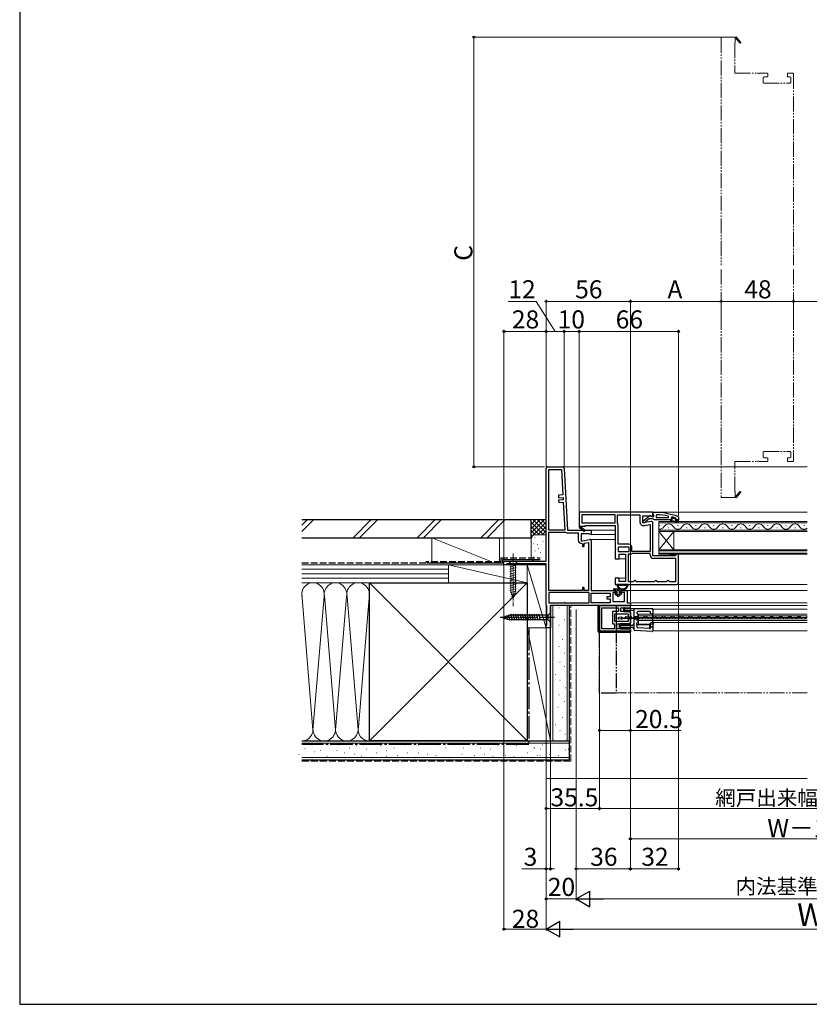
# Model space of a CAD drawing. Extents: x 0 to 1050, y 0 to 1575.
# Drawn here: x 0 to 525, y 0 to 654 of the extents above; entities that cross this region are included whole.
import ezdxf

# ---------------------------------------------------------------- set-up
doc = ezdxf.new("R2010")
doc.units = 0
for name, pattern in [('YCENTER_1', [13, 10, -1, 1, -1]), ('YDIVIDE_1', [15, 10, -1, 1, -1, 1, -1]), ('YHIDDEN_1', [4, 3, -1])]:
    doc.linetypes.add(name, pattern=pattern)
for name, color, linetype, lineweight in [('YKK_11', 7, 'CONTINUOUS', 30), ('YKK_12', 2, 'CONTINUOUS', 13), ('YKK_13', 4, 'CONTINUOUS', 30), ('YKK_D', 6, 'CONTINUOUS', 13), ('YKK_ZWAK', 7, 'CONTINUOUS', 30), ('YSS_K', 3, 'CONTINUOUS', 13), ('YSS_KE', 3, 'CONTINUOUS', 30)]:
    doc.layers.add(name, color=color, linetype=linetype, lineweight=lineweight)
doc.styles.add('text-b', font='txt', dxfattribs={"bigfont": 'extfont2.shx'})

msp = doc.modelspace()

# ---------------------------------------------------------------- linework, layer by layer
at = {"layer": 'YKK_11', "linetype": 'ByBlock', "lineweight": -2, "ltscale": 0.5}
for p, q in [((350, 294.5), (350, 356)), ((351, 357), (361.05, 357)), ((351.8, 315), (351.8, 355.2)), ((351.8, 355.2), (360.29, 355.2)), ((360.29, 355.2), (361.17, 338.38)), ((362.05, 356.05), (364.2, 315)), ((361.17, 338.38), (358.18, 338.22)), ((358.18, 338.22), (358.27, 336.53)), ((358.27, 336.53), (361.26, 336.68)), ((361.34, 335.19), (358.34, 335.03)), ((358.34, 335.03), (358.43, 333.33)), ((361.26, 336.68), (361.34, 335.19)), ((358.43, 333.33), (361.43, 333.49)), ((361.43, 333.49), (362.4, 315)), ((421, 327), (372, 327)), ((372, 327), (372, 317.13)), ((396, 325.2), (373.8, 325.2)), ((373.8, 325.2), (373.8, 319.8)), ((396, 319.8), (396, 325.2)), ((397.4, 319.8), (397.4, 325.2)), ((397.4, 325.2), (412.4, 325.2)), ((412.4, 325.2), (412.4, 320.39)), ((414.2, 319.79), (414.2, 324.6)), ((414.2, 324.6), (419.56, 324.6)), ((419.83, 320.78), (414.2, 319.79)), ((414.5, 321.28), (418.48, 324.39)), ((414.5, 319.8), (414.5, 321.28)), ((416.2, 320.71), (416, 320.31)), ((418.5, 322.5), (416.2, 320.71)), ((421.2, 322.5), (418.5, 322.5)), ((419.56, 324.6), (420.42, 324.06)), ((419.9, 324.2), (420.3, 324)), ((420.3, 324), (421.7, 324)), ((420.42, 324.06), (421, 324.38)), ((421, 324.38), (421, 327)), ((421, 325.76), (421, 326.8)), ((421, 326.8), (422, 326.8)), ((421.35, 325.28), (421, 325.76)), ((421.68, 322.15), (421.2, 322.5)), ((421.7, 324.8), (421.35, 325.28)), ((422.15, 321.8), (421.68, 322.15)), ((421.7, 324), (421.7, 324.8)), ((432.7, 321.8), (422.15, 321.8)), ((423.72, 325.26), (423.2, 324.76)), ((423.2, 324.76), (423.2, 323.3)), ((423.2, 323.3), (431.27, 323.3)), ((431.27, 323.3), (431.37, 324.29)), ((433.5, 321.8), (432.7, 321.8)), ((433.83, 323.72), (433.2, 323.23)), ((433.2, 323.23), (433.2, 322.88)), ((433.2, 322.88), (433.57, 322.39)), ((433.57, 322.39), (433.5, 321.8)), ((436.1, 322.4), (436.4, 322.7)), ((438, 321.8), (436.1, 321.8)), ((436.33, 322.9), (436.2, 323)), ((436.4, 322.71), (436.33, 322.9)), ((436.4, 322.7), (436.4, 322.71)), ((437.67, 324.05), (438, 323.58)), ((438, 323.58), (438, 321.8)), ((362.4, 315), (351.8, 315)), ((364.2, 315), (380, 315)), ((372, 317.13), (371.92, 317)), ((371.92, 317), (375.34, 314.1)), ((373.07, 317.39), (373.25, 317.7)), ((375.86, 314.7), (373.14, 317.02)), ((373.25, 317.7), (376, 317.7)), ((373.8, 319.8), (396, 319.8)), ((375.34, 314.1), (375.86, 314.7)), ((376, 317.7), (376, 318)), ((376, 318), (396, 318)), ((380, 315), (380, 312.38)), ((396, 318), (396, 302.92)), ((397.45, 319.64), (397.4, 319.8)), ((397.8, 305.6), (397.8, 318.41)), ((415.5, 319.8), (414.5, 319.8)), ((415.1, 318.12), (419.2, 318.85)), ((416, 320.31), (415.5, 319.8)), ((419.2, 318.85), (419.2, 300.8)), ((421, 298), (421, 319.8)), ((351.8, 275), (351.8, 313.6)), ((351.8, 313.6), (362.99, 313.6)), ((362.99, 313.6), (363.25, 313.53)), ((364.4, 313.2), (371.4, 313.2)), ((371.4, 313.2), (371.4, 308.39)), ((378.56, 312.6), (373.2, 312.6)), ((373.2, 312.6), (373.2, 307.79)), ((373.2, 307.79), (378.83, 308.78)), ((379.42, 312.06), (378.56, 312.6)), ((380, 312.38), (379.42, 312.06)), ((380, 307.8), (380, 275)), ((373.7, 306.09), (374.2, 305.59)), ((374.2, 305.59), (374.2, 304.69)), ((375.4, 306.35), (378.2, 306.85)), ((375.4, 304.69), (375.4, 306.35)), ((378.2, 306.85), (378.2, 275)), ((396, 302.92), (396.19, 302.53)), ((396.19, 302.07), (396, 301.68)), ((396, 301.68), (396, 296)), ((396.19, 302.53), (396.19, 302.07)), ((405, 305.6), (397.8, 305.6)), ((405.2, 303.8), (397.8, 303.8)), ((397.8, 303.8), (397.8, 300.8)), ((405.2, 300.8), (405.2, 303.8)), ((407, 300.8), (407, 303.6)), ((322, 292), (322, 294.5)), ((322, 294.5), (350, 294.5)), ((396, 296), (398.5, 296)), ((397.8, 300.8), (405.2, 300.8)), ((398.5, 296), (398.5, 299)), ((398.5, 299), (402.7, 299)), ((402.7, 299), (402.7, 280.8)), ((404.5, 299), (404.5, 280.8)), ((405.67, 299), (404.5, 299)), ((407, 299.4), (406.89, 299.37)), ((419.2, 300.8), (407, 300.8)), ((419.2, 299.4), (407, 299.4)), ((419.2, 298.5), (419.2, 299.4)), ((435.7, 298), (421, 298)), ((436.2, 296.2), (421.5, 296.2)), ((436.2, 298.5), (435.7, 298)), ((436.7, 299), (436.2, 298.5)), ((436.2, 280.8), (436.2, 296.2)), ((438, 299), (436.7, 299)), ((438, 280), (438, 299)), ((323.3, 292), (322, 292)), ((323.78, 292.35), (323.3, 292)), ((324.25, 292.7), (323.78, 292.35)), ((350, 292.7), (324.25, 292.7)), ((350, 265.5), (350, 292.7)), ((398.5, 283), (396, 283)), ((396, 283), (396, 279)), ((398.5, 280.8), (398.5, 283)), ((408, 280.8), (408.5, 281.3)), ((408.5, 281.3), (409, 281.8)), ((409, 281.8), (409.5, 281.3)), ((409.5, 281.3), (410, 280.8)), ((422, 280.8), (422.5, 281.3)), ((422.5, 281.3), (423, 281.8)), ((423, 281.8), (423.5, 281.3)), ((423.5, 281.3), (424, 280.8)), ((430, 280.8), (430.5, 281.3)), ((430.5, 281.3), (431, 281.8)), ((431, 281.8), (431.5, 281.3)), ((431.5, 281.3), (432, 280.8)), ((374.2, 275), (351.8, 275)), ((374.2, 276.4), (374.2, 275)), ((375.4, 275), (375.4, 276.4)), ((378.2, 275), (375.4, 275)), ((380, 275), (395.2, 275)), ((396, 279), (437, 279)), ((402.7, 280.8), (398.5, 280.8)), ((400.7, 275), (404, 275)), ((404, 275), (404, 266.8)), ((404.5, 280.8), (408, 280.8)), ((410, 280.8), (422, 280.8)), ((424, 280.8), (430, 280.8)), ((432, 280.8), (436.2, 280.8)), ((378.6, 273.6), (351.8, 273.6)), ((351.8, 273.6), (351.8, 266.8)), ((378.6, 266.8), (378.6, 273.6)), ((380, 266.8), (380, 273.2)), ((380, 273.2), (392.6, 273.2)), ((392.6, 270.7), (390.4, 270.7)), ((390.4, 270.7), (390.4, 269.3)), ((390.4, 269.3), (392.6, 269.3)), ((392.6, 273.2), (392.6, 270.7)), ((392.6, 269.3), (392.6, 266.8)), ((396.2, 273.5), (394.4, 273.5)), ((394.4, 273.5), (394.4, 267.5)), ((396.2, 274), (396.2, 273.5)), ((399.7, 273.5), (399.7, 274)), ((402.2, 273.5), (399.7, 273.5)), ((402.2, 267.5), (402.2, 273.5)), ((350.25, 265.07), (350, 265.5)), ((350.5, 264.63), (350.25, 265.07)), ((350.5, 252.09), (350.5, 264.63)), ((351.8, 266.8), (378.6, 266.8)), ((406, 265), (353, 265)), ((353, 265), (353, 250)), ((392.6, 266.8), (380, 266.8)), ((406, 265), (385.5, 265)), ((385.5, 265), (385.5, 249)), ((387, 249.5), (387, 263.5)), ((387, 263.5), (398.1, 263.5)), ((394.4, 267.5), (402.2, 267.5)), ((398.1, 263.5), (398.1, 260.9)), ((399.6, 260.9), (399.6, 263.5)), ((399.6, 263.5), (406, 263.5)), ((404, 266.8), (406, 266.8)), ((406, 266.8), (406, 265)), ((406, 263.5), (406, 265)), ((398.1, 260.9), (394.2, 260.9)), ((394.2, 260.9), (394.2, 252.8)), ((395.7, 254.3), (395.7, 259.4)), ((395.7, 259.4), (404.5, 259.4)), ((406, 260.9), (399.6, 260.9)), ((404.5, 259.4), (404.5, 256.95)), ((404.5, 256.95), (406, 256.95)), ((406, 256.05), (404.5, 256.05)), ((404.5, 256.05), (404.5, 254.3)), ((406, 256.95), (406, 260.9)), ((406, 252.8), (406, 256.05)), ((350, 251.5), (350.25, 251.8)), ((350, 250), (350, 251.5)), ((353, 250), (350, 250)), ((350.25, 251.8), (350.5, 252.09)), ((395.5, 249.5), (387, 249.5)), ((394.2, 252.8), (395.5, 252.8)), ((395.5, 252.8), (395.5, 249.5)), ((404.5, 254.3), (395.7, 254.3)), ((397, 249.5), (397, 252.8)), ((397, 252.8), (406, 252.8)), ((406, 249.5), (397, 249.5)), ((406, 248), (406, 249.5)), ((386.5, 248), (406, 248))]:
    msp.add_line(p, q, dxfattribs=at)
at = {"layer": 'YKK_11', "linetype": 'ByBlock', "lineweight": 30, "ltscale": 0.5}
for p, q in [((433.5, 321.8), (432.7, 321.8)), ((432.7, 321.8), (432.7, 321.3)), ((432.7, 321.3), (434.7, 321.3)), ((433.91, 322.9), (433.2, 322.9)), ((433.2, 322.9), (433.2, 322.88)), ((433.2, 322.88), (433.57, 322.39)), ((433.57, 322.39), (433.5, 321.8)), ((434.2, 322.64), (433.91, 322.9)), ((435.2, 322.64), (434.2, 322.64)), ((434.7, 321.3), (436.92, 320.02)), ((435.49, 322.9), (435.2, 322.64)), ((436.33, 322.9), (435.49, 322.9)), ((437.17, 320.45), (435.7, 321.3)), ((435.7, 321.3), (437.5, 321.3)), ((436.1, 322.4), (436.4, 322.7)), ((438, 321.8), (436.1, 321.8)), ((436.4, 322.71), (436.33, 322.9)), ((436.4, 322.7), (436.4, 322.71)), ((437.5, 321.3), (437.5, 320.8)), ((437.5, 320.8), (438, 320.8)), ((438, 320.8), (438, 321.8)), ((436.92, 320.02), (437.17, 320.45))]:
    msp.add_line(p, q, dxfattribs=at)
at = {"layer": 'YKK_11', "linetype": 'ByBlock', "lineweight": -2, "ltscale": 0.5}
for centre, radius, start, end in [((351, 356), 1, 90.00001, 179.99999), ((361.05, 356), 1, 3.00003, 90), ((419.1, 323.6), 1, 36.8699, 128.08673), ((420, 319.8), 1, 360, 99.99998), ((422, 280.8), 46, 70.08295, 90), ((421.64, 277.89), 47.41, 78.14921, 87.47845), ((422.05, 280.8), 44.5, 71.46617, 74.64706), ((436.1, 322.1), 0.3, 89.99999, 270.00001), ((372.95, 317.18), 0.25, 59.99997, 319.64296), ((395.5, 318.41), 2.3, 359.99999, 32.20423), ((414.7, 320.39), 2.3, 180.00001, 279.99999), ((364.4, 315.4), 2.2, 238.41364, 270.00001), ((373.7, 308.39), 2.3, 180.00001, 269.99999), ((379, 307.8), 1, 360, 99.99998), ((374.8, 304.69), 0.6, 179.99999, 0.00001), ((405, 303.6), 2, 0.00001, 89.99999), ((405.67, 301.2), 2.2, 270, 303.55733), ((421.5, 298.5), 2.3, 180.00001, 269.99999), ((374.8, 276.4), 0.6, 359.99999, 180.00001), ((395.2, 274), 1, 0.00001, 89.99999), ((400.7, 274), 1, 90.00001, 179.99999), ((437, 280), 1, 270.00001, 359.99999), ((386.5, 249), 1, 180.00001, 269.99999)]:
    msp.add_arc(centre, radius, start, end, dxfattribs=at)
at = {"layer": 'YKK_11', "linetype": 'ByBlock', "lineweight": 30, "ltscale": 0.5}
msp.add_arc((436.1, 322.1), 0.3, 89.99999, 270.00001, dxfattribs=at)
at = {"layer": 'YKK_12', "linetype": 'YDIVIDE_1'}
for p, q in [((466.4, 642.1), (466.4, 491.1)), ((466.9, 642.6), (474.9, 642.6)), ((475.4, 642.1), (476.4, 642.68)), ((476.01, 641.53), (475.7, 641.35)), ((475.7, 641.35), (475.7, 638.6)), ((478.7, 638.74), (476.38, 641.46)), ((476.4, 642.68), (479.3, 639.26)), ((475.7, 638.6), (475.4, 638.6)), ((475.4, 638.6), (475.4, 619.1)), ((475.9, 618.6), (490.48, 618.6)), ((491.72, 618.6), (496.9, 618.6)), ((494.4, 615.6), (494.4, 612.4)), ((496.9, 616.1), (494.9, 616.1)), ((497.4, 618.1), (497.4, 616.6)), ((510.4, 616.6), (510.4, 618.1)), ((510.9, 618.6), (513.9, 618.6)), ((512.1, 616.1), (510.9, 616.1)), ((512.6, 612.4), (512.6, 615.6)), ((514.4, 618.1), (514.4, 491.1)), ((494.9, 611.9), (512.1, 611.9)), ((466.4, 488.1), (466.4, 337.1)), ((514.4, 488.1), (514.4, 361.1)), ((494.4, 363.6), (494.4, 366.8)), ((494.9, 367.3), (512.1, 367.3)), ((512.6, 366.8), (512.6, 363.6)), ((475.4, 340.6), (475.4, 360.1)), ((475.9, 360.6), (490.48, 360.6)), ((491.72, 360.6), (496.9, 360.6)), ((496.9, 363.1), (494.9, 363.1)), ((497.4, 361.1), (497.4, 362.6)), ((510.4, 362.6), (510.4, 361.1)), ((512.1, 363.1), (510.9, 363.1)), ((510.9, 360.6), (513.9, 360.6)), ((475.7, 340.6), (475.4, 340.6)), ((475.7, 337.85), (475.7, 340.6)), ((478.7, 340.46), (476.38, 337.74)), ((466.9, 336.6), (474.9, 336.6)), ((475.4, 337.1), (476.4, 336.52)), ((476.01, 337.67), (475.7, 337.85)), ((476.4, 336.52), (479.3, 339.94)), ((523.5, 207), (396.5, 207))]:
    msp.add_line(p, q, dxfattribs=at)
at = {"layer": 'YKK_12'}
for p, q in [((361.32, 357), (523.5, 357)), ((420.5, 327), (523.5, 327)), ((379.5, 315), (396, 315)), ((379.52, 308.79), (396, 308.79)), ((379.9, 312.1), (396, 312.1)), ((397.3, 296), (402.7, 296)), ((397.3, 283), (402.7, 283)), ((403.5, 275), (523.5, 275)), ((437, 279), (523.5, 279)), ((357.8, 265), (363.7, 265)), ((405.5, 266.8), (523.5, 266.8)), ((405.5, 265), (523.5, 265)), ((421, 262.53), (421, 248.03)), ((421, 262.53), (523.5, 262.53)), ((403.87, 256.6), (404.07, 256.6)), ((406.87, 257.36), (407.07, 257.35)), ((409.87, 256.59), (410.07, 256.59)), ((523.5, 259.23), (411.5, 259.23)), ((411.5, 252.53), (411.5, 259.23)), ((411.5, 258.03), (523.5, 258.03)), ((411.5, 256.98), (523.5, 256.98)), ((411.5, 256.08), (523.5, 256.08)), ((412.87, 257.34), (413.07, 257.34)), ((415.87, 256.57), (416.07, 256.57)), ((418.87, 257.33), (419.07, 257.33)), ((421.87, 256.56), (422.07, 256.56)), ((424.87, 257.31), (425.07, 257.31)), ((427.87, 256.54), (428.07, 256.54)), ((430.87, 257.3), (431.07, 257.3)), ((433.87, 256.53), (434.07, 256.53)), ((433.87, 256.53), (434.07, 256.53)), ((436.87, 257.28), (437.07, 257.28)), ((439.87, 256.52), (440.07, 256.52)), ((442.87, 257.27), (443.07, 257.27)), ((445.87, 256.5), (446.07, 256.5)), ((448.87, 257.25), (449.07, 257.25)), ((451.87, 256.49), (452.07, 256.49)), ((454.87, 257.24), (455.07, 257.24)), ((457.87, 256.47), (458.07, 256.47)), ((460.87, 257.23), (461.07, 257.22)), ((463.87, 256.46), (464.07, 256.46)), ((466.87, 257.21), (467.07, 257.21)), ((469.87, 256.44), (470.07, 256.44)), ((472.87, 257.2), (473.07, 257.2)), ((475.87, 256.43), (476.07, 256.43)), ((478.87, 257.18), (479.07, 257.18)), ((481.87, 256.41), (482.07, 256.41)), ((484.87, 257.17), (485.07, 257.17)), ((487.87, 256.4), (488.07, 256.4)), ((490.87, 257.15), (491.07, 257.15)), ((493.87, 256.39), (494.07, 256.39)), ((496.87, 257.14), (497.07, 257.14)), ((499.87, 256.37), (500.07, 256.37)), ((502.87, 257.12), (503.07, 257.12)), ((505.87, 256.36), (506.07, 256.36)), ((508.87, 257.11), (509.07, 257.11)), ((511.87, 256.34), (512.07, 256.34)), ((514.87, 257.1), (515.07, 257.09)), ((517.87, 256.33), (518.07, 256.33)), ((520.87, 257.08), (521.07, 257.08)), ((352.5, 250), (353.02, 250)), ((411.5, 255.03), (523.5, 255.03)), ((421.03, 252.53), (411.5, 252.53)), ((421, 253.73), (523.5, 253.73)), ((421, 248.03), (523.5, 248.03))]:
    msp.add_line(p, q, dxfattribs=at)
at = {"layer": 'YKK_12', "linetype": 'Continuous'}
for p, q in [((425, 314), (425, 320.8)), ((425, 320.8), (523.5, 320.8)), ((523.5, 319.8), (425, 319.8)), ((425, 315), (523.5, 315)), ((523.5, 314), (425, 314)), ((425, 314), (425, 302)), ((435, 314), (425, 302)), ((435, 302), (425, 314)), ((425.7, 318.16), (425.3, 318.16)), ((431.7, 316.64), (431.3, 316.64)), ((435, 314), (435, 302)), ((437.7, 318.16), (437.3, 318.16)), ((443.7, 316.64), (443.3, 316.64)), ((449.7, 318.16), (449.3, 318.16)), ((455.7, 316.64), (455.3, 316.64)), ((461.7, 318.16), (461.3, 318.16)), ((467.7, 316.64), (467.3, 316.64)), ((473.7, 318.16), (473.3, 318.16)), ((479.7, 316.64), (479.3, 316.64)), ((485.7, 318.16), (485.3, 318.16)), ((491.7, 316.64), (491.3, 316.64)), ((497.7, 318.16), (497.3, 318.16)), ((503.7, 316.64), (503.3, 316.64)), ((509.7, 318.16), (509.3, 318.16)), ((515.7, 316.64), (515.3, 316.64)), ((521.7, 318.16), (521.3, 318.16)), ((425, 299), (425, 302)), ((425, 302), (523.5, 302)), ((523.5, 301.3), (425, 301.3)), ((425, 299.7), (523.5, 299.7)), ((523.5, 299), (425, 299))]:
    msp.add_line(p, q, dxfattribs=at)
at = {"layer": 'YKK_12', "linetype": 'YDIVIDE_1'}
for centre, radius, start, end in [((466.9, 642.1), 0.5, 90, 180), ((474.9, 642.1), 0.5, 0.00008, 90), ((476.22, 641.65), 0.25, 310.35704, 210), ((479, 639), 0.4, 220.35704, 40.35704), ((475.9, 619.1), 0.5, 180, 270), ((490.48, 618.1), 0.5, 38.68219, 90), ((491.1, 618.6), 0.3, 218.68219, 321.31781), ((491.72, 618.1), 0.5, 90, 141.31781), ((494.9, 615.6), 0.5, 90, 180), ((496.9, 618.1), 0.5, 0, 90), ((496.9, 616.6), 0.5, 270, 0), ((510.9, 618.1), 0.5, 90, 180), ((510.9, 616.6), 0.5, 180, 270), ((512.1, 615.6), 0.5, 0, 90), ((513.9, 618.1), 0.5, 0, 90), ((494.9, 612.4), 0.5, 180, 270), ((512.1, 612.4), 0.5, 270, 0), ((494.9, 366.8), 0.5, 90, 180), ((512.1, 366.8), 0.5, 0, 90), ((475.9, 360.1), 0.5, 90, 180), ((490.48, 361.1), 0.5, 270, 321.31781), ((491.1, 360.6), 0.3, 38.68219, 141.31781), ((491.72, 361.1), 0.5, 218.68219, 270), ((494.9, 363.6), 0.5, 180, 270), ((496.9, 362.6), 0.5, 0, 90), ((496.9, 361.1), 0.5, 270, 0), ((510.9, 362.6), 0.5, 90, 180), ((510.9, 361.1), 0.5, 180, 270), ((512.1, 363.6), 0.5, 270, 0), ((513.9, 361.1), 0.5, 270, 0), ((479, 340.2), 0.4, 319.64296, 139.64296), ((466.9, 337.1), 0.5, 180, 270), ((474.9, 337.1), 0.5, 270, 359.99992), ((476.22, 337.55), 0.25, 150, 49.64296)]:
    msp.add_arc(centre, radius, start, end, dxfattribs=at)
at = {"layer": 'YKK_12', "linetype": 'Continuous'}
for centre, start, end in [((425.5, 319.08), 261.63473, 330.79746), ((431.5, 315.72), 29.20254, 150.79746), ((437.5, 319.08), 209.20254, 330.79746), ((443.5, 315.72), 29.20254, 150.79746), ((449.5, 319.08), 209.20254, 330.79746), ((455.5, 315.72), 29.20254, 150.79746), ((461.5, 319.08), 209.20254, 330.79746), ((467.5, 315.72), 29.20254, 150.79746), ((473.5, 319.08), 209.20254, 330.79746), ((479.5, 315.72), 29.20254, 150.79746), ((485.5, 319.08), 209.20254, 330.79746), ((491.5, 315.72), 29.20254, 150.79746), ((497.5, 319.08), 209.20254, 330.79746), ((503.5, 315.72), 29.20254, 150.79746), ((509.5, 319.08), 209.20254, 330.79746), ((515.5, 315.72), 29.20254, 150.79746), ((521.5, 319.08), 209.20254, 305.58665)]:
    msp.add_arc(centre, 3.44, start, end, dxfattribs=at)
at = {"layer": 'YKK_12'}
for centre, radius, start, end in [((403.97, 256.14), 1.72, 29.06471, 150.65963), ((406.97, 257.81), 1.72, 209.06471, 330.65963), ((409.97, 256.13), 1.72, 29.06471, 150.65963), ((412.97, 257.8), 1.72, 209.06471, 330.65963), ((415.97, 256.11), 1.72, 29.06471, 150.65963), ((418.97, 257.78), 1.72, 209.06471, 330.65963), ((421.97, 256.1), 1.72, 29.06471, 150.65963), ((424.97, 257.77), 1.72, 209.06471, 330.65963), ((427.97, 256.09), 1.72, 29.06471, 150.65963), ((430.97, 257.76), 1.72, 209.06471, 330.65963), ((433.97, 256.07), 1.72, 29.06471, 150.65963), ((436.97, 257.74), 1.72, 209.06471, 330.65963), ((439.97, 256.06), 1.72, 29.06471, 150.65963), ((442.97, 257.73), 1.72, 209.06471, 330.65963), ((445.97, 256.04), 1.72, 29.06471, 150.65963), ((448.97, 257.71), 1.72, 209.06471, 330.65963), ((451.97, 256.03), 1.72, 29.06471, 150.65963), ((454.97, 257.7), 1.72, 209.06471, 330.65963), ((457.97, 256.01), 1.72, 29.06471, 150.65963), ((460.97, 257.68), 1.72, 209.06471, 330.65963), ((463.97, 256), 1.72, 29.06471, 150.65963), ((466.97, 257.67), 1.72, 209.06471, 330.65963), ((469.97, 255.98), 1.72, 29.06471, 150.65963), ((472.97, 257.65), 1.72, 209.06471, 330.65963), ((475.97, 255.97), 1.72, 29.06471, 150.65963), ((478.97, 257.64), 1.72, 209.06471, 330.65963), ((481.97, 255.96), 1.72, 29.06471, 150.65963), ((484.97, 257.63), 1.72, 209.06471, 330.65963), ((487.97, 255.94), 1.72, 29.06471, 150.65963), ((490.97, 257.61), 1.72, 209.06471, 330.65963), ((493.97, 255.93), 1.72, 29.06471, 150.65963), ((496.97, 257.6), 1.72, 209.06471, 330.65963), ((499.97, 255.91), 1.72, 29.06471, 150.65963), ((502.97, 257.58), 1.72, 209.06471, 330.65963), ((505.97, 255.9), 1.72, 29.06471, 150.65963), ((508.97, 257.57), 1.72, 209.06471, 330.65963), ((511.97, 255.88), 1.72, 29.06471, 150.65963), ((514.97, 257.55), 1.72, 209.06471, 330.65963), ((517.97, 255.87), 1.72, 29.06471, 150.65963), ((520.97, 257.54), 1.72, 209.06471, 330.65963), ((523.97, 255.85), 1.72, 105.81544, 150.65963), ((422.5, 252.23), 1.5, 90, 180)]:
    msp.add_arc(centre, radius, start, end, dxfattribs=at)
at = {"layer": 'YKK_13', "linetype": 'Continuous', "lineweight": 13, "ltscale": 0.5}
for p, q in [((331.1, 294.5), (324.9, 294.5)), ((324.9, 294.5), (326.45, 292.95)), ((331.1, 294.5), (329.55, 292.95)), ((325.9, 290.52), (330.1, 291.65)), ((325.9, 288.97), (330.1, 290.09)), ((325.9, 287.42), (330.1, 288.54)), ((326.45, 292.95), (326.45, 274.41)), ((329.55, 292.95), (326.45, 292.95)), ((329.55, 274.41), (329.55, 292.95)), ((325.9, 285.86), (330.1, 286.99)), ((325.9, 284.31), (330.1, 285.44)), ((325.9, 282.76), (330.1, 283.88)), ((325.9, 281.2), (330.1, 282.33)), ((325.9, 279.65), (330.1, 280.78)), ((325.9, 278.1), (330.1, 279.22)), ((325.9, 276.55), (330.1, 277.67)), ((325.9, 274.99), (330.1, 276.12)), ((326.16, 273.51), (330.1, 274.57)), ((328, 269.5), (326.45, 274.41)), ((326.61, 272.08), (329.65, 272.89)), ((327.06, 270.65), (329.11, 271.19)), ((328, 269.5), (329.55, 274.41))]:
    msp.add_line(p, q, dxfattribs=at)
at = {"layer": 'YKK_13', "linetype": 'YCENTER_1', "lineweight": 13, "ltscale": 0.5}
msp.add_line((328, 299.5), (328, 264.5), dxfattribs=at)
at = {"layer": 'YKK_13'}
for p, q in [((432.2, 299), (432.2, 298)), ((404.26, 279), (397.33, 279)), ((399.16, 278.4), (398.73, 278.4)), ((400.39, 278.4), (399.96, 278.4)), ((401.62, 278.4), (401.19, 278.4)), ((402.86, 278.4), (402.42, 278.4)), ((384.6, 248), (384.6, 265)), ((385.4, 265), (384.6, 265)), ((384.6, 248), (384.6, 265)), ((384.6, 265), (405.7, 265)), ((385.4, 248.8), (385.4, 265)), ((385.4, 248.8), (385.4, 265)), ((401.6, 261.4), (401.6, 263)), ((402.1, 263.5), (405.7, 263.5)), ((402.2, 262.03), (402.2, 262.43)), ((402.7, 262.92), (409, 262.98)), ((406.2, 264), (406.2, 264.5)), ((408.5, 258.37), (408.5, 262.48)), ((409, 262.98), (409, 262.98)), ((409, 262.98), (420.5, 262.88)), ((421, 262.38), (421, 259.78)), ((398, 256.36), (398, 256.64)), ((400.15, 257.2), (398.25, 256.94)), ((400.15, 255.8), (398.25, 256.07)), ((400.5, 256.1), (400.5, 256.9)), ((400.5, 256.7), (410.5, 256.7)), ((410.5, 256.3), (400.5, 256.3)), ((402.1, 260.9), (405.7, 260.9)), ((408, 261.48), (402.7, 261.53)), ((406.2, 260.4), (406.2, 253.3)), ((408.5, 257.45), (408.5, 258.37)), ((408.5, 256.66), (408.5, 257.45)), ((408.5, 256.3), (408.5, 256.66)), ((408.5, 255.51), (408.5, 256.3)), ((408.5, 254.59), (408.5, 255.51)), ((409, 256.96), (409.5, 256.96)), ((409, 256.96), (409, 256.7)), ((409, 256.3), (409, 256)), ((409.5, 256), (409, 256)), ((409.5, 256.98), (409.5, 256.96)), ((409.5, 256.96), (409.5, 256.7)), ((409.5, 256.3), (409.5, 256)), ((409.5, 256), (409.5, 255.98)), ((410, 257.48), (410.41, 257.48)), ((410, 255.48), (410.41, 255.48)), ((410.41, 257.48), (410.41, 257.48)), ((410.48, 257.48), (410.41, 257.48)), ((410.41, 255.48), (410.41, 255.48)), ((410.41, 255.48), (410.48, 255.48)), ((410.5, 259.78), (410.5, 260.48)), ((410.5, 256.7), (410.5, 256.3)), ((410.87, 258.37), (410.91, 257.98)), ((419, 260.98), (411, 260.98)), ((411, 259.19), (411, 253.78)), ((419.5, 259.78), (419.5, 260.48)), ((420.13, 259.28), (420, 259.28)), ((420.5, 259.28), (420.13, 259.28)), ((421, 253.38), (421, 259.78)), ((398.9, 250), (398.9, 252.2)), ((398.9, 252.2), (398.9, 250.2)), ((405.7, 252.8), (399.4, 252.8)), ((399.4, 252.7), (405.7, 252.7)), ((399.4, 249.5), (405.7, 249.5)), ((399.4, 249.5), (405.7, 249.5)), ((399.5, 250.85), (399.5, 251.41)), ((400, 251.91), (407.51, 251.97)), ((407.51, 250.29), (400, 250.35)), ((406.2, 247.5), (406.2, 249)), ((406.2, 249), (406.2, 247.5)), ((408.5, 248.81), (408.5, 254.59)), ((410.43, 251.85), (410.43, 253.18)), ((410.5, 251.78), (410.43, 251.85)), ((410.5, 250.62), (410.5, 251.78)), ((418.77, 252.15), (410.73, 252.15)), ((418.69, 249.72), (410.97, 250.12)), ((418.75, 249.65), (418.69, 249.72)), ((418.97, 249.64), (418.75, 249.65)), ((419.07, 249.95), (419.07, 251.85)), ((419.5, 250.14), (419.5, 253.18)), ((420, 253.68), (420.04, 253.68)), ((420.04, 253.68), (420.7, 253.68)), ((420.04, 250.88), (420.13, 250.88)), ((420.13, 250.88), (420.5, 250.88)), ((421, 253.38), (421, 250.38)), ((421, 250.38), (421, 248.21)), ((405.7, 247), (385.6, 247)), ((405.7, 247), (385.6, 247)), ((386.4, 247.8), (406.2, 247.8)), ((406.2, 247.8), (386.4, 247.8)), ((420.47, 247.71), (408.97, 248.31))]:
    msp.add_line(p, q, dxfattribs=at)
at = {"layer": 'YKK_13', "linetype": 'Continuous'}
for p, q in [((432.2, 299), (433.2, 298)), ((432.32, 298), (433.32, 299)), ((433.32, 299), (434.32, 298)), ((433.45, 298), (434.45, 299)), ((434.45, 299), (435.45, 298)), ((434.57, 298), (435.57, 299)), ((435.57, 299), (436.19, 298.38)), ((435.69, 298), (436.2, 298.51)), ((436.69, 299), (436.69, 299)), ((436.69, 299), (436.69, 299)), ((395.29, 276), (402.84, 276)), ((396.29, 275), (395.29, 275)), ((396.29, 275), (395.29, 275)), ((396.29, 273), (396.29, 275)), ((396.29, 273), (396.29, 275)), ((398.59, 275), (397.29, 275)), ((398.59, 275), (397.29, 275)), ((399.59, 275), (399.59, 273)), ((401.39, 275), (399.59, 275)), ((399.59, 273), (399.59, 275)), ((401.39, 275), (399.59, 275)), ((402.84, 276), (401.39, 275)), ((401.39, 275), (402.84, 276)), ((397.94, 270.7), (395.66, 272.64)), ((397.94, 270.7), (395.66, 272.64)), ((395.79, 273), (396.29, 273)), ((396.29, 273), (395.79, 273)), ((396.99, 274.7), (396.99, 272.7)), ((396.99, 274.7), (396.99, 272.7)), ((397.1, 272.47), (397.75, 271.92)), ((397.75, 271.92), (397.1, 272.47)), ((400.22, 272.64), (397.94, 270.7)), ((397.94, 270.7), (400.22, 272.64)), ((398.14, 271.92), (398.79, 272.47)), ((398.14, 271.92), (398.79, 272.47)), ((398.89, 272.7), (398.89, 274.7)), ((398.89, 272.7), (398.89, 274.7)), ((399.59, 273), (400.09, 273)), ((400.09, 273), (399.59, 273)), ((321, 257), (325.92, 258.55)), ((321, 257), (325.92, 255.45)), ((321, 257), (325.92, 255.45)), ((322.7, 255.89), (322.15, 257.94)), ((324.39, 255.35), (323.58, 258.39)), ((326.07, 254.9), (325.01, 258.84)), ((351.45, 258.55), (325.92, 258.55)), ((351.45, 255.45), (325.92, 255.45)), ((327.62, 254.9), (326.49, 259.1)), ((329.17, 254.9), (328.05, 259.1)), ((330.73, 254.9), (329.6, 259.1)), ((332.28, 254.9), (331.15, 259.1)), ((333.83, 254.9), (332.71, 259.1)), ((335.38, 254.9), (334.26, 259.1)), ((336.94, 254.9), (335.81, 259.1)), ((338.49, 254.9), (337.36, 259.1)), ((340.04, 254.9), (338.92, 259.1)), ((341.6, 254.9), (340.47, 259.1)), ((343.15, 254.9), (342.02, 259.1)), ((344.7, 254.9), (343.58, 259.1)), ((346.25, 254.9), (345.13, 259.1)), ((353, 260.1), (351.45, 258.55)), ((351.45, 255.45), (351.45, 258.55)), ((353, 253.9), (351.45, 255.45)), ((353, 260.1), (353, 253.9))]:
    msp.add_line(p, q, dxfattribs=at)
at = {"layer": 'YKK_13', "linetype": 'YDIVIDE_1'}
for p, q in [((385.5, 265), (396.5, 265)), ((385.5, 206.8), (385.5, 265)), ((396.5, 265), (396.5, 206.8)), ((396.5, 206.8), (385.5, 206.8))]:
    msp.add_line(p, q, dxfattribs=at)
at = {"layer": 'YKK_13', "linetype": 'YCENTER_1'}
msp.add_line((355.5, 257), (318.5, 257), dxfattribs=at)
at = {"layer": 'YKK_13', "linetype": 'Continuous'}
for centre, radius, start, end in [((395.29, 275.5), 0.5, 90.11462, 269.88538), ((395.29, 275.5), 0.5, 89.88541, 270), ((395.29, 275.5), 0.5, 269.88533, 269.99998), ((397.29, 274.7), 0.3, 90, 180), ((397.29, 274.7), 0.3, 90, 180), ((400.79, 279.2), 3.8, 188.20609, 237.36313), ((400.79, 279.2), 3.2, 202.28177, 203.14776), ((400.79, 279.2), 3.2, 216.85224, 323.14776), ((398.59, 274.7), 0.3, 0, 90), ((398.59, 274.7), 0.3, 0, 90), ((400.79, 279.2), 3.8, 302.63687, 351.79391), ((400.79, 279.2), 3.2, 336.85224, 337.71823), ((395.79, 272.8), 0.202, 90, 229.53619), ((395.79, 272.8), 0.202, 90, 229.53619), ((397.29, 272.7), 0.3, 180, 229.53619), ((397.29, 272.7), 0.3, 180, 229.53619), ((397.94, 272.15), 0.3, 229.53619, 310.46381), ((397.94, 272.15), 0.3, 229.53619, 310.46381), ((398.59, 272.7), 0.3, 310.46381, 0), ((398.59, 272.7), 0.3, 310.46381, 0), ((400.09, 272.8), 0.202, 310.46378, 89.99997), ((400.09, 272.8), 0.202, 310.46381, 90)]:
    msp.add_arc(centre, radius, start, end, dxfattribs=at)
at = {"layer": 'YKK_13'}
for centre, radius, start, end in [((397.33, 278.7), 0.3, 90, 188.20609), ((398.11, 278.1), 0.3, 110.02209, 202.28177), ((398.02, 277.6), 0.2, 153.36701, 266.63299), ((397.57, 277.82), 0.3, 333.36701, 23.14776), ((397.9, 278.66), 0.3, 290.02209, 328.16514), ((397.99, 277.1), 0.3, 36.85224, 86.63299), ((398.33, 278.4), 0.2, 36.8699, 148.16514), ((398.73, 278.7), 0.3, 216.8699, 270), ((399.16, 278.7), 0.3, 270, 323.1301), ((399.56, 278.4), 0.2, 36.8699, 143.1301), ((399.96, 278.7), 0.3, 216.8699, 270), ((400.39, 278.7), 0.3, 270, 323.1301), ((400.79, 278.4), 0.2, 36.8699, 143.1301), ((401.19, 278.7), 0.3, 216.8699, 270), ((401.62, 278.7), 0.3, 270, 323.1301), ((402.02, 278.4), 0.2, 36.8699, 143.1301), ((402.42, 278.7), 0.3, 216.8699, 270), ((402.86, 278.7), 0.3, 270, 323.1301), ((403.26, 278.4), 0.2, 31.83486, 143.1301), ((403.59, 277.1), 0.3, 93.36701, 143.14776), ((403.68, 278.66), 0.3, 211.83486, 249.97791), ((403.56, 277.6), 0.2, 273.36701, 26.63299), ((403.47, 278.1), 0.3, 337.71823, 69.97791), ((404.01, 277.82), 0.3, 156.85224, 206.63299), ((404.26, 278.7), 0.3, 351.79391, 90), ((402.1, 263), 0.5, 90, 180), ((402.7, 262.43), 0.5, 90.5, 180), ((402.7, 262.03), 0.5, 180, 269.5), ((405.7, 264.5), 0.5, 0, 90), ((405.7, 264), 0.5, 270, 0), ((409, 262.48), 0.5, 90.5, 180), ((420.5, 262.38), 0.5, 0, 89.5), ((398.3, 256.64), 0.3, 98, 180), ((398.3, 256.36), 0.3, 180, 262), ((400.2, 256.9), 0.3, 360, 98), ((400.2, 256.1), 0.3, 262, 360), ((402.1, 261.4), 0.5, 180, 270), ((405.7, 260.4), 0.5, 0, 90), ((408, 260.98), 0.5, 0, 89.5), ((409, 257.45), 0.499, 180.13251, 270.13186), ((409, 255.51), 0.499, 89.86819, 179.86744), ((410, 256.98), 0.5, 90, 180), ((410, 255.98), 0.5, 180, 270), ((410.48, 254.98), 0.5, 359.99887, 89.99894), ((420.5, 259.78), 0.5, 270, 0), ((386.4, 248.8), 1, 180, 270), ((386.4, 248.8), 1, 180, 270), ((399.4, 252.3), 0.5, 90, 180), ((399.4, 252.2), 0.5, 90, 180), ((399.4, 250), 0.5, 180, 270), ((399.4, 250), 0.5, 180, 270), ((400, 251.41), 0.5, 90.5, 180), ((400, 250.85), 0.5, 180, 269.5), ((405.7, 253.3), 0.5, 270, 0), ((405.7, 249), 0.5, 0, 90), ((405.7, 249), 0.5, 0, 90), ((407.5, 252.97), 1, 270.5, 0), ((407.5, 249.29), 1, 0, 89.5), ((409, 248.81), 0.5, 180, 267), ((411, 250.62), 0.5, 180.00166, 266.99834), ((420.5, 250.38), 0.5, 0, 90), ((420.7, 253.38), 0.3, 0, 90), ((385.6, 248), 1, 180, 270), ((385.6, 248), 1, 180, 270), ((405.7, 247.5), 0.5, 270, 0), ((405.7, 247.5), 0.5, 270, 0), ((420.5, 248.21), 0.5, 267, 0)]:
    msp.add_arc(centre, radius, start, end, dxfattribs=at)
for centre, major_axis, ratio, start_param, end_param in [((410.41, 257.98), (0.337, 0.369), 0.999579, 3.882425, 5.452385), ((411, 260.48), (0.354, -0.354), 0.999924, 2.356233, 3.926953), ((410.8, 259.78), (0.212, 0.212), 0.999924, 2.356233, 3.759549), ((410.7, 259.19), (0.212, 0.212), 0.999924, 5.497825, 6.901141), ((419, 260.48), (-0.354, -0.354), 0.999924, 2.356233, 3.926953), ((420, 259.78), (-0.5, 0), 0.999962, 0, 1.570796), ((410.73, 253.18), (0.212, -0.212), 0.999924, 2.410892, 3.926953), ((410.73, 251.85), (0.212, -0.212), 0.999924, 2.356233, 3.926953), ((410.7, 253.78), (0.212, -0.212), 0.999924, 5.552484, 7.068545), ((418.77, 249.95), (-0.207, 0.218), 0.99992, 2.330055, 3.953131), ((418.77, 251.85), (-0.212, -0.212), 0.999924, 2.356233, 3.926953), ((419, 250.14), (-0.344, 0.363), 0.99992, 2.330055, 3.953131), ((420, 253.18), (-0.5, 0), 0.999962, 4.712389, 6.283185), ((420.04, 250.38), (-0.5, 0), 0.999962, 4.712389, 6.283185)]:
    msp.add_ellipse(centre, major_axis=major_axis, ratio=ratio, start_param=start_param, end_param=end_param, dxfattribs=at)
at = {"layer": 'YKK_D'}
for p, q in [((469.9, 642.6), (301, 642.6)), ((302, 357), (302, 642.6)), ((343.46, 467), (324.73, 467)), ((356, 447), (343.46, 467)), ((350, 357), (350, 468)), ((350, 467), (406, 467)), ((406, 267.3), (406, 468)), ((406, 386.8), (406, 468)), ((406, 467), (466.4, 467)), ((466.4, 448), (466.4, 468)), ((466.4, 448), (466.4, 468)), ((466.4, 467), (514.4, 467)), ((514.4, 448), (514.4, 468)), ((514.4, 448), (514.4, 468)), ((644, 467), (514.4, 467)), ((322, 295), (322, 448)), ((350, 447), (322, 447)), ((350, 360), (350, 448)), ((350, 357), (350, 448)), ((350, 447), (362, 447)), ((362, 357.52), (362, 448)), ((362, 360), (362, 448)), ((362, 447), (372, 447)), ((372, 360), (372, 448)), ((372, 327.5), (372, 448)), ((372, 447), (438, 447)), ((438, 324.58), (438, 448)), ((349, 357), (301, 357)), ((322, 291.5), (322, 49)), ((438, 279), (438, 89)), ((370, 262.29), (370, 69)), ((406, 264.9), (406, 89)), ((406, 264.9), (406, 109)), ((385.5, 255.75), (385.5, 129)), ((350, 250), (350, 129)), ((350, 247), (350, 49)), ((350, 247), (350, 69)), ((350, 247), (350, 49)), ((350, 247), (350, 89)), ((353, 247), (353, 89)), ((370, 247), (370, 69)), ((370, 246), (370, 89)), ((385.5, 248), (385.5, 181)), ((406, 247.75), (406, 181)), ((406, 247), (406, 89)), ((385.5, 199.6), (385.5, 129)), ((385.5, 182), (406, 182)), ((406, 182), (439.5, 182)), ((350, 130), (385.5, 130)), ((385.5, 130), (664.5, 130)), ((406, 110), (644, 110)), ((350, 90), (333.95, 90)), ((353, 90), (350, 90)), ((353, 90), (355.55, 90)), ((370, 90), (406, 90)), ((406, 90), (438, 90)), ((370, 70), (350, 70)), ((380.5, 70), (669.5, 70)), ((322, 50), (350, 50)), ((689.5, 50), (360.5, 50))]:
    msp.add_line(p, q, dxfattribs=at)
at = {"layer": 'YKK_D', "lineweight": -2}
for p, q in [((370, 70), (379.09, 75.25)), ((379.09, 64.75), (379.09, 75.25)), ((370, 70), (379.09, 64.75)), ((370, 70), (388.19, 70)), ((350, 50), (359.09, 55.25)), ((359.09, 44.75), (359.09, 55.25)), ((350, 50), (359.09, 44.75)), ((350, 50), (368.19, 50))]:
    msp.add_line(p, q, dxfattribs=at)
at = {"layer": 'YKK_D', "linetype": 'ByBlock', "lineweight": -2}
for centre, radius in [((302, 642.6), 0.638), ((350, 467), 0.638), ((406, 467), 0.638), ((406, 467), 0.638), ((466.4, 467), 0.638), ((466.4, 467), 0.638), ((514.4, 467), 0.638), ((514.4, 467), 0.638), ((322, 447), 0.638), ((350, 447), 0.637), ((350, 447), 0.638), ((362, 447), 0.637), ((362, 447), 0.637), ((372, 447), 0.638), ((372, 447), 0.637), ((438, 447), 0.638), ((302, 357), 0.638), ((385.5, 182), 0.637), ((406, 182), 0.637), ((350, 130), 0.637), ((385.5, 130), 0.637), ((385.5, 130), 0.637), ((406, 110), 0.638), ((350, 90), 0.638), ((353, 90), 0.638), ((370, 90), 0.638), ((406, 90), 0.638), ((406, 90), 0.638), ((438, 90), 0.638), ((350, 70), 0.638), ((322, 50), 0.638)]:
    msp.add_circle(centre, radius, dxfattribs=at)
at = {"layer": 'YKK_ZWAK'}
for p, q in [((0, 1530), (0, 0)), ((0, 0), (1050, 0))]:
    msp.add_line(p, q, dxfattribs=at)
at = {"layer": 'YSS_K', "linetype": 'Continuous', "ltscale": 1.5}
for p, q in [((187.66, 318.29), (191.37, 322)), ((187.66, 314.05), (195.61, 322)), ((221.79, 310), (233.79, 322)), ((226.04, 310), (238.04, 322)), ((264.22, 310), (276.22, 322)), ((268.46, 310), (280.46, 322)), ((306.65, 310), (318.65, 322)), ((310.89, 310), (322.89, 322)), ((340, 322), (350, 322)), ((340, 309), (340, 322)), ((348.86, 322), (340, 313.14)), ((346.03, 322), (340, 315.97)), ((343.2, 322), (340, 318.8)), ((340.37, 322), (340, 321.63)), ((350, 313.14), (341.14, 322)), ((350, 315.97), (343.97, 322)), ((350, 318.8), (346.8, 322)), ((350, 321.63), (349.63, 322)), ((350, 320.31), (340, 310.31)), ((348.31, 312), (340, 320.31)), ((345.49, 312), (340, 317.49)), ((342.67, 311.98), (340, 314.66)), ((350, 317.49), (344.51, 312)), ((350, 314.66), (347.33, 311.98)), ((314, 294), (274, 310)), ((274, 310), (274, 294)), ((319, 310), (274, 310)), ((319, 310), (319, 294)), ((340.79, 311.03), (340, 311.83)), ((340, 297), (340, 309)), ((342.81, 310.17), (342.61, 310.17)), ((343, 312), (350, 312)), ((346.14, 309.5), (345.94, 309.5)), ((348, 307.67), (347.8, 307.67)), ((341.8, 305.83), (341.6, 305.83)), ((342.81, 301.16), (342.61, 301.16)), ((344.47, 305.5), (344.27, 305.5)), ((345.08, 302.71), (344.88, 302.71)), ((346.81, 305.17), (346.61, 305.17)), ((341.8, 297.32), (341.6, 297.32)), ((349.7, 294.5), (343, 294.5)), ((344.81, 296.49), (344.61, 296.49)), ((346.48, 300.16), (346.28, 300.16)), ((187.66, 292), (285, 292)), ((187.66, 289), (285, 289)), ((274, 292), (319, 292)), ((285, 280), (285, 292)), ((285, 280), (285, 292)), ((285, 292), (337.5, 292)), ((285, 292), (337.5, 280)), ((337.5, 250), (337.5, 292)), ((337.5, 292), (350, 292)), ((350, 250), (337.5, 292)), ((337.5, 292), (337.5, 280)), ((350, 292), (350, 250)), ((187.66, 286), (285, 286)), ((187.66, 283), (285, 283)), ((232.5, 280), (187.66, 280)), ((285, 280), (187.66, 280)), ((337.5, 175), (232.5, 280)), ((337.5, 280), (232.5, 175)), ((337.5, 280), (285, 280)), ((195, 182.12), (187.5, 272.89)), ((202.34, 270.93), (195, 182.12)), ((202.61, 271.56), (210, 182.12)), ((210, 182.12), (217.34, 270.97)), ((217.66, 270.97), (225, 182.12)), ((232.49, 272.81), (225.16, 184.03)), ((354.5, 265), (354.5, 175)), ((358.47, 263.39), (358.67, 263.39)), ((362.2, 267.12), (362.4, 267.12)), ((364, 265), (364, 175)), ((355.49, 258.67), (355.69, 258.67)), ((362.2, 255.68), (362.4, 255.68)), ((337.5, 250), (353.02, 250)), ((337.5, 175), (337.5, 250)), ((337.5, 250), (353.02, 175)), ((350, 250), (337.5, 250)), ((353.02, 175), (353.02, 250)), ((358.47, 251.95), (358.67, 251.95)), ((355.49, 246.73), (355.69, 246.73)), ((360.71, 242.26), (360.91, 242.26)), ((358.47, 237.78), (358.67, 237.78)), ((355.49, 230.32), (355.69, 230.32)), ((362.2, 233.31), (362.4, 233.31)), ((359.22, 227.34), (359.42, 227.34)), ((362.2, 224.35), (362.4, 224.35)), ((356.23, 219.13), (356.43, 219.13)), ((359.22, 215.4), (359.42, 215.4)), ((362.95, 210.18), (363.15, 210.18)), ((358.47, 205.7), (358.67, 205.7)), ((357.72, 197.5), (357.92, 197.5)), ((362.2, 201.23), (362.4, 201.23)), ((360.78, 190.57), (360.98, 190.57)), ((355.98, 185.77), (356.18, 185.77)), ((359.18, 181.76), (359.38, 181.76)), ((362.38, 179.36), (362.58, 179.36)), ((232.5, 175), (187.66, 175)), ((187.66, 173.5), (365.5, 173.5)), ((194.5, 172.43), (194.3, 172.43)), ((204.39, 172.43), (204.19, 172.43)), ((210.99, 173.26), (210.79, 173.26)), ((219.23, 170.29), (219.03, 170.29)), ((224.17, 171.61), (223.97, 171.61)), ((233.24, 173.26), (233.04, 173.26)), ((239.83, 171.61), (239.63, 171.61)), ((248.9, 170.29), (248.7, 170.29)), ((256.32, 172.43), (256.12, 172.43)), ((265.38, 172.43), (265.18, 172.43)), ((272.8, 170.29), (272.6, 170.29)), ((278.57, 172.43), (278.37, 172.43)), ((283.51, 170.29), (283.31, 170.29)), ((289.28, 172.43), (289.08, 172.43)), ((295.05, 170.29), (294.85, 170.29)), ((301.58, 172.43), (301.38, 172.43)), ((306.52, 170.29), (306.32, 170.29)), ((318.06, 171.61), (317.86, 171.61)), ((326.3, 172.43), (326.1, 172.43)), ((330.39, 172), (330.19, 172)), ((337.02, 172.78), (336.82, 172.78)), ((337.5, 175), (353.02, 175)), ((341.96, 170.29), (341.76, 170.29)), ((342.59, 170.19), (342.39, 170.19)), ((347.53, 172.34), (347.33, 172.34)), ((349.82, 173.17), (349.62, 173.17)), ((185.79, 165.86), (185.59, 165.86)), ((187.66, 164), (365.5, 164)), ((189.88, 169.95), (189.68, 169.95)), ((194.5, 163.69), (194.3, 163.69)), ((196.15, 167.81), (195.95, 167.81)), ((200.27, 168.64), (200.07, 168.64)), ((204.39, 164.52), (204.19, 164.52)), ((208.52, 163.69), (208.32, 163.69)), ((210.99, 168.64), (210.79, 168.64)), ((215.93, 166.99), (215.73, 166.99)), ((216.76, 163.69), (216.56, 163.69)), ((222.53, 166.17), (222.33, 166.17)), ((227.47, 164.52), (227.27, 164.52)), ((230.77, 169.46), (230.57, 169.46)), ((234.06, 163.69), (233.86, 163.69)), ((237.36, 166.99), (237.16, 166.99)), ((243.95, 168.64), (243.75, 168.64)), ((243.95, 164.52), (243.75, 164.52)), ((251.37, 165.34), (251.17, 165.34)), ((257.96, 166.99), (257.76, 166.99)), ((262.91, 163.69), (262.71, 163.69)), ((265.38, 166.99), (265.18, 166.99)), ((271.15, 166.17), (270.95, 166.17)), ((276.92, 165.34), (276.72, 165.34)), ((281.87, 165.34), (281.67, 165.34)), ((285.99, 163.69), (285.79, 163.69)), ((294.23, 166.17), (294.03, 166.17)), ((302.4, 165.34), (302.2, 165.34)), ((308.99, 166.17), (308.79, 166.17)), ((313.11, 169.46), (312.91, 169.46)), ((314.76, 164.52), (314.56, 164.52)), ((323, 165.34), (322.8, 165.34)), ((324.65, 168.64), (324.45, 168.64)), ((328.77, 164.52), (328.57, 164.52)), ((333.51, 168.38), (333.31, 168.38)), ((333.7, 164.1), (333.5, 164.1)), ((337.84, 166.99), (337.64, 166.99)), ((340.31, 163.69), (340.11, 163.69)), ((344.23, 165.24), (344.03, 165.24)), ((346.08, 165.34), (345.88, 165.34)), ((346.31, 169.55), (346.11, 169.55)), ((349.04, 164.1), (348.84, 164.1)), ((352.48, 166.07), (352.28, 166.07)), ((354.12, 169.37), (353.92, 169.37)), ((358.24, 165.24), (358.04, 165.24)), ((362.98, 169.11), (362.78, 169.11)), ((364.88, 169.55), (364.68, 169.55)), ((523.5, 150), (350, 150))]:
    msp.add_line(p, q, dxfattribs=at)
at = {"layer": 'YSS_K', "linetype": 'YHIDDEN_1', "ltscale": 1.5}
for p, q in [((366.52, 161.5), (366.52, 265)), ((187.66, 161.5), (366.5, 161.5))]:
    msp.add_line(p, q, dxfattribs=at)
at = {"layer": 'YSS_K'}
msp.add_line((350, 162.5), (350, 150), dxfattribs=at)
at = {"layer": 'YSS_K', "linetype": 'Continuous', "ltscale": 1.5}
for centre, radius, start, end in [((343, 309), 3, 90, 180), ((342.61, 297.08), 2.61, 181.73764, 278.65122), ((195, 272.5), 7.5, 348.21621, 191.78332), ((210, 272.5), 7.5, 348.21621, 191.78332), ((225, 272.5), 7.5, 348.21621, 191.78332), ((187.5, 182.5), 7.5, 271.20748, 11.78354), ((202.5, 182.5), 7.5, 168.21647, 11.78354), ((217.5, 182.5), 7.5, 168.21647, 11.78354), ((232.5, 182.5), 7.5, 168.21647, 270)]:
    msp.add_arc(centre, radius, start, end, dxfattribs=at)
at = {"layer": 'YSS_KE', "linetype": 'Continuous', "ltscale": 1.5}
for p, q in [((187.66, 322), (340, 322)), ((340, 310), (340, 322)), ((187.66, 310), (340, 310)), ((321, 295.5), (346, 295.5)), ((321, 295.5), (321, 293)), ((321, 293), (271, 293)), ((232.5, 280), (337.5, 280)), ((232.5, 266.04), (232.5, 280)), ((337.5, 280), (337.5, 175)), ((232.5, 175), (232.5, 272.5)), ((353, 175), (353, 265)), ((365.5, 265), (353, 265)), ((365.5, 175), (365.5, 265)), ((187.66, 175), (365.5, 175)), ((337.5, 175), (232.5, 175)), ((365.5, 162.5), (365.5, 175)), ((187.66, 162.5), (365.5, 162.5))]:
    msp.add_line(p, q, dxfattribs=at)
at = {"layer": 'YSS_KE', "linetype": 'YHIDDEN_1', "ltscale": 1.5}
for p, q in [((320, 296.5), (346, 296.5)), ((320, 296.5), (320, 294)), ((270, 293), (187.66, 293)), ((320, 294), (270, 294)), ((270, 294), (270, 293))]:
    msp.add_line(p, q, dxfattribs=at)
at = {"layer": 'YSS_KE', "linetype": 'YCENTER_1', "ltscale": 1.5}
for p, q in [((338.5, 250), (338.5, 172.5)), ((338.5, 172.5), (187.66, 172.5))]:
    msp.add_line(p, q, dxfattribs=at)

# ---------------------------------------------------------------- texts
at = {"layer": 'YKK_D', "style": 'text-b'}
msp.add_text('C', height=12, rotation=90, dxfattribs=at).set_placement((301, 493.97))
for s, height, p in [('12', 12, (324.89, 469)), ('56', 12, (369.31, 469)), ('A', 12, (430.68, 469)), ('48', 12, (481.77, 469)), ('28', 12, (327.24, 449)), ('10', 12, (357.66, 449)), ('66', 12, (396.27, 449)), ('20.5', 12, (409.16, 183.5)), ('35.5', 12, (352.89, 131.5)), ('網戸出来幅＝W－71', 10, (462.44, 132.11)), ('W－112', 12, (497.08, 111)), ('3', 12, (335.06, 92)), ('36', 12, (379.31, 92)), ('32', 12, (413.27, 92)), ('20', 12, (351.14, 72)), ('内法基準寸法w', 10, (475.94, 73.36)), ('W', 15, (516.9, 52)), ('28', 12, (327.24, 50.8))]:
    msp.add_text(s, height=height, dxfattribs=at).set_placement(p)

doc.saveas('drawing.dxf')
